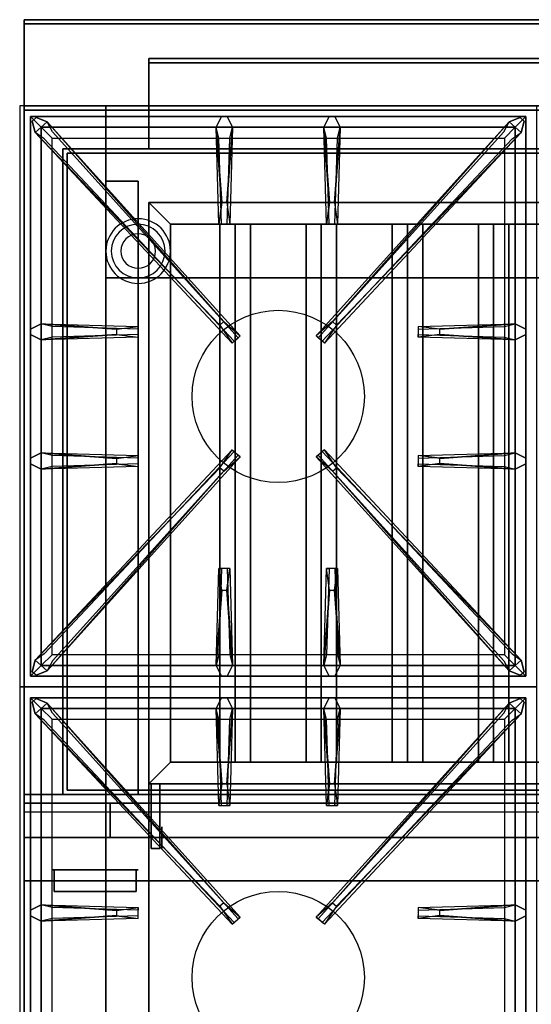
# Model space of a CAD drawing. Extents: x -104 to 104, y -19 to 19.
# Drawn here: x -104 to -92, y -4 to 18 of the extents above; entities that cross this region are included whole.
import ezdxf

# ---------------------------------------------------------------- set-up
doc = ezdxf.new("R2010")
doc.units = 0
for name, color, linetype in [('3D', 254, 'CONTINUOUS'), ('3D-BLACK', 250, 'CONTINUOUS'), ('3D-CASTIRON', 251, 'CONTINUOUS'), ('3D-FLAT', 7, 'CONTINUOUS'), ('3D-NON', 43, 'CONTINUOUS'), ('3D-RED', 1, 'CONTINUOUS')]:
    doc.layers.add(name, color=color, linetype=linetype)

msp = doc.modelspace()

# ---------------------------------------------------------------- linework, layer by layer
at = {"layer": '3D', "extrusion": (-1, 0, 0)}
msp.add_circle((0.553, 64.5, 100.753), 0.25, dxfattribs=at)
at = {"layer": '3D'}
for centre, radius, start, end in [((-101.303, 13.072, 1.5), 0.75, 360, 180), ((-101.303, 13.072, 1.25), 0.625, 360, 180), ((-101.303, 13.072), 0.4, 360, 180), ((-101.303, 13.072, 1.5), 0.75, 180, 360), ((-101.303, 13.072, 1.25), 0.625, 180, 360), ((-101.303, 13.072), 0.4, 180, 360)]:
    msp.add_arc(centre, radius, start, end, dxfattribs=at)
at = {"layer": '3D', "extrusion": (0, -1, 0)}
for centre, start, end in [((-101.053, 12, -12.447), 180, 270), ((-101.053, 24, -12.447), 90, 180)]:
    msp.add_arc(centre, 1, start, end, dxfattribs=at)
at = {"layer": '3D'}
for points in [[(-100.553, 13.697, 64), (-101.053, 14.197, 64), (-101.053, 14.197, 65), (-100.553, 13.697, 65)], [(-100.553, 13.697, 64), (-101.053, 14.197, 64), (-101.053, 14.197, 65), (-100.553, 13.697, 65)], [(-99.053, 13.697, 64.146), (-99.407, 13.697, 64.5), (-99.407, 1.197, 64.5), (-99.053, 1.197, 64.146)], [(-99.407, 13.697, 64.5), (-99.053, 13.697, 64.854), (-99.053, 1.197, 64.854), (-99.407, 1.197, 64.5)], [(-98.699, 13.697, 64.5), (-99.053, 13.697, 64.854), (-99.053, 1.197, 64.854), (-98.699, 1.197, 64.5)], [(-99.053, 13.697, 64.146), (-98.699, 13.697, 64.5), (-98.699, 1.197, 64.5), (-99.053, 1.197, 64.146)], [(-97.053, 13.697, 64.146), (-97.407, 13.697, 64.5), (-97.407, 1.197, 64.5), (-97.053, 1.197, 64.146)], [(-97.407, 13.697, 64.5), (-97.053, 13.697, 64.854), (-97.053, 1.197, 64.854), (-97.407, 1.197, 64.5)], [(-96.699, 13.697, 64.5), (-97.053, 13.697, 64.854), (-97.053, 1.197, 64.854), (-96.699, 1.197, 64.5)], [(-97.053, 13.697, 64.146), (-96.699, 13.697, 64.5), (-96.699, 1.197, 64.5), (-97.053, 1.197, 64.146)], [(-95.053, 13.697, 64.146), (-95.407, 13.697, 64.5), (-95.407, 1.197, 64.5), (-95.053, 1.197, 64.146)], [(-95.407, 13.697, 64.5), (-95.053, 13.697, 64.854), (-95.053, 1.197, 64.854), (-95.407, 1.197, 64.5)], [(-94.699, 13.697, 64.5), (-95.053, 13.697, 64.854), (-95.053, 1.197, 64.854), (-94.699, 1.197, 64.5)], [(-95.053, 13.697, 64.146), (-94.699, 13.697, 64.5), (-94.699, 1.197, 64.5), (-95.053, 1.197, 64.146)], [(-93.053, 13.697, 64.146), (-93.407, 13.697, 64.5), (-93.407, 1.197, 64.5), (-93.053, 1.197, 64.146)], [(-93.407, 13.697, 64.5), (-93.053, 13.697, 64.854), (-93.053, 1.197, 64.854), (-93.407, 1.197, 64.5)], [(-92.699, 13.697, 64.5), (-93.053, 13.697, 64.854), (-93.053, 1.197, 64.854), (-92.699, 1.197, 64.5)], [(-93.053, 13.697, 64.146), (-92.699, 13.697, 64.5), (-92.699, 1.197, 64.5), (-93.053, 1.197, 64.146)], [(-100.553, 1.197, 64), (-101.053, 0.697, 64), (-101.053, 0.697, 65), (-100.553, 1.197, 65)], [(-100.553, 1.197, 64), (-101.053, 0.697, 64), (-101.053, 0.697, 65), (-100.553, 1.197, 65)], [(-68.153, -0.553, 58), (-103.953, -0.553, 58), (-103.953, -1.553, 57), (-68.153, -1.553, 57)]]:
    msp.add_3dface(points, dxfattribs=at)
at = {"layer": '3D-BLACK', "invisible_edges": 14}
msp.add_3dface([(-103.953, 0.047, 70), (-68.153, 0.047, 70), (-68.153, 0.047, 76), (-103.953, 0.047, 76)], dxfattribs=at)
at = {"layer": '3D-CASTIRON'}
for centre in [(-98.053, 9.697, 35.2), (-98.053, -3.803, 35.2)]:
    msp.add_circle(centre, 2, dxfattribs=at)
for points in [[(-92.053, 16.447, 35), (-104.053, 16.447, 35), (-104.053, 2.947, 35), (-92.053, 2.947, 35)], [(-103.803, 16.197, 35.375), (-103.803, 3.197, 35.375), (-103.553, 3.447, 35.375), (-103.553, 15.947, 35.375)], [(-92.303, 16.197, 35.375), (-103.803, 16.197, 35.375), (-103.553, 15.947, 35.375), (-92.553, 15.947, 35.375)], [(-103.803, 16.197, 35), (-103.803, 3.197, 35), (-103.803, 3.197, 35.375), (-103.803, 16.197, 35.375)], [(-92.303, 16.197, 35), (-103.803, 16.197, 35), (-103.803, 16.197, 35.375), (-92.303, 16.197, 35.375)], [(-99.406, 11.354, 36), (-103.694, 15.823, 36), (-103.765, 16.093, 35.375), (-103.694, 15.823, 35.375)], [(-103.412, 16.071, 35.375), (-98.936, 11.101, 35.375), (-98.983, 11.06, 35.25), (-103.294, 15.842, 35)], [(-99.363, 14.197, 36), (-99.491, 15.947, 36), (-99.366, 16.197, 35.375), (-99.491, 15.947, 35.375)], [(-92.694, 16.071, 35.375), (-97.17, 11.101, 35.375), (-97.123, 11.06, 35.25), (-92.812, 15.842, 35)], [(-96.863, 14.197, 36), (-96.991, 15.947, 36), (-96.866, 16.197, 35.375), (-96.991, 15.947, 35.375)], [(-96.7, 11.354, 36), (-92.412, 15.823, 36), (-92.341, 16.093, 35.375), (-92.412, 15.823, 35.375)], [(-92.303, 3.197, 35.375), (-92.303, 16.197, 35.375), (-92.553, 15.947, 35.375), (-92.553, 3.447, 35.375)], [(-92.303, 3.197, 35), (-92.303, 16.197, 35), (-92.303, 16.197, 35.375), (-92.303, 3.197, 35.375)], [(-103.553, 15.947, 35.375), (-103.553, 3.447, 35.375), (-103.303, 3.697, 35), (-103.303, 15.697, 35)], [(-92.553, 15.947, 35.375), (-103.553, 15.947, 35.375), (-103.303, 15.697, 35), (-92.803, 15.697, 35)], [(-99.116, 15.947, 35.375), (-99.178, 13.697, 35.375), (-99.241, 13.697, 35.25), (-99.178, 15.697, 35)], [(-96.616, 15.947, 35.375), (-96.678, 13.697, 35.375), (-96.741, 13.697, 35.25), (-96.678, 15.697, 35)], [(-92.553, 3.447, 35.375), (-92.553, 15.947, 35.375), (-92.803, 15.697, 35), (-92.803, 3.697, 35)], [(-103.553, 11.384, 35.375), (-101.303, 11.322, 35.375), (-101.303, 11.259, 35.25), (-103.303, 11.322, 35)], [(-94.303, 11.257, 36), (-92.553, 11.384, 36), (-92.303, 11.259, 35.375), (-92.553, 11.384, 35.375)], [(-101.803, 11.137, 36), (-103.553, 11.009, 36), (-103.803, 11.134, 35.375), (-103.553, 11.009, 35.375)], [(-92.553, 11.009, 35.375), (-94.803, 11.072, 35.375), (-94.803, 11.134, 35.25), (-92.803, 11.072, 35)], [(-103.553, 8.384, 35.375), (-101.303, 8.322, 35.375), (-101.303, 8.259, 35.25), (-103.303, 8.322, 35)], [(-103.412, 3.323, 35.375), (-98.936, 8.293, 35.375), (-98.983, 8.334, 35.25), (-103.294, 3.552, 35)], [(-92.694, 3.323, 35.375), (-97.17, 8.293, 35.375), (-97.123, 8.334, 35.25), (-92.812, 3.552, 35)], [(-94.303, 8.257, 36), (-92.553, 8.384, 36), (-92.303, 8.259, 35.375), (-92.553, 8.384, 35.375)], [(-101.803, 8.137, 36), (-103.553, 8.009, 36), (-103.803, 8.134, 35.375), (-103.553, 8.009, 35.375)], [(-99.406, 8.039, 36), (-103.694, 3.571, 36), (-103.765, 3.301, 35.375), (-103.694, 3.571, 35.375)], [(-96.7, 8.039, 36), (-92.412, 3.571, 36), (-92.341, 3.301, 35.375), (-92.412, 3.571, 35.375)], [(-92.553, 8.009, 35.375), (-94.803, 8.072, 35.375), (-94.803, 8.134, 35.25), (-92.803, 8.072, 35)], [(-99.491, 3.447, 35.375), (-99.428, 5.697, 35.375), (-99.366, 5.697, 35.25), (-99.428, 3.697, 35)], [(-96.991, 3.447, 35.375), (-96.928, 5.697, 35.375), (-96.866, 5.697, 35.25), (-96.928, 3.697, 35)], [(-99.243, 5.197, 36), (-99.116, 3.447, 36), (-99.241, 3.197, 35.375), (-99.116, 3.447, 35.375)], [(-96.743, 5.197, 36), (-96.616, 3.447, 36), (-96.741, 3.197, 35.375), (-96.616, 3.447, 35.375)], [(-103.553, 3.447, 35.375), (-92.553, 3.447, 35.375), (-92.803, 3.697, 35), (-103.303, 3.697, 35)], [(-103.803, 3.197, 35.375), (-92.303, 3.197, 35.375), (-92.553, 3.447, 35.375), (-103.553, 3.447, 35.375)], [(-103.803, 3.197, 35), (-92.303, 3.197, 35), (-92.303, 3.197, 35.375), (-103.803, 3.197, 35.375)], [(-92.053, 2.947, 35), (-104.053, 2.947, 35), (-104.053, -10.553, 35), (-92.053, -10.553, 35)], [(-103.803, 2.697, 35.375), (-103.803, -10.303, 35.375), (-103.553, -10.053, 35.375), (-103.553, 2.447, 35.375)], [(-92.303, 2.697, 35.375), (-103.803, 2.697, 35.375), (-103.553, 2.447, 35.375), (-92.553, 2.447, 35.375)], [(-103.803, 2.697, 35), (-103.803, -10.303, 35), (-103.803, -10.303, 35.375), (-103.803, 2.697, 35.375)], [(-92.303, 2.697, 35), (-103.803, 2.697, 35), (-103.803, 2.697, 35.375), (-92.303, 2.697, 35.375)], [(-99.406, -2.146, 36), (-103.694, 2.323, 36), (-103.765, 2.593, 35.375), (-103.694, 2.323, 35.375)], [(-103.412, 2.571, 35.375), (-98.936, -2.399, 35.375), (-98.983, -2.44, 35.25), (-103.294, 2.342, 35)], [(-99.363, 0.697, 36), (-99.491, 2.447, 36), (-99.366, 2.697, 35.375), (-99.491, 2.447, 35.375)], [(-92.694, 2.571, 35.375), (-97.17, -2.399, 35.375), (-97.123, -2.44, 35.25), (-92.812, 2.342, 35)], [(-96.863, 0.697, 36), (-96.991, 2.447, 36), (-96.866, 2.697, 35.375), (-96.991, 2.447, 35.375)], [(-96.7, -2.146, 36), (-92.412, 2.323, 36), (-92.341, 2.593, 35.375), (-92.412, 2.323, 35.375)], [(-92.303, -10.303, 35.375), (-92.303, 2.697, 35.375), (-92.553, 2.447, 35.375), (-92.553, -10.053, 35.375)], [(-92.303, -10.303, 35), (-92.303, 2.697, 35), (-92.303, 2.697, 35.375), (-92.303, -10.303, 35.375)], [(-103.553, 2.447, 35.375), (-103.553, -10.053, 35.375), (-103.303, -9.803, 35), (-103.303, 2.197, 35)], [(-92.553, 2.447, 35.375), (-103.553, 2.447, 35.375), (-103.303, 2.197, 35), (-92.803, 2.197, 35)], [(-99.116, 2.447, 35.375), (-99.178, 0.197, 35.375), (-99.241, 0.197, 35.25), (-99.178, 2.197, 35)], [(-96.616, 2.447, 35.375), (-96.678, 0.197, 35.375), (-96.741, 0.197, 35.25), (-96.678, 2.197, 35)], [(-92.553, -10.053, 35.375), (-92.553, 2.447, 35.375), (-92.803, 2.197, 35), (-92.803, -9.803, 35)], [(-103.553, -2.116, 35.375), (-101.303, -2.178, 35.375), (-101.303, -2.241, 35.25), (-103.303, -2.178, 35)], [(-94.303, -2.243, 36), (-92.553, -2.116, 36), (-92.303, -2.241, 35.375), (-92.553, -2.116, 35.375)], [(-101.803, -2.363, 36), (-103.553, -2.491, 36), (-103.803, -2.366, 35.375), (-103.553, -2.491, 35.375)], [(-92.553, -2.491, 35.375), (-94.803, -2.428, 35.375), (-94.803, -2.366, 35.25), (-92.803, -2.428, 35)]]:
    msp.add_3dface(points, dxfattribs=at)
for points, invisible_edges in [([(-103.694, 15.823, 36), (-103.412, 16.071, 36), (-103.671, 16.176, 35.375), (-103.765, 16.093, 35.375)], 10), ([(-99.315, 11.434, 36), (-99.407, 11.353, 36), (-103.694, 15.823, 36), (-103.412, 16.071, 36)], 13), ([(-99.315, 11.434, 36), (-103.412, 16.071, 36), (-103.671, 16.176, 35.375), (-103.412, 16.071, 35.375)], 8), ([(-103.412, 16.071, 35.375), (-99.315, 11.434, 36), (-98.936, 11.101, 35.375), (-103.412, 16.071, 35.375)], 4), ([(-99.491, 15.947, 36), (-99.116, 15.947, 36), (-99.241, 16.197, 35.375), (-99.366, 16.197, 35.375)], 10), ([(-99.243, 14.197, 36), (-99.116, 15.947, 36), (-99.241, 16.197, 35.375), (-99.116, 15.947, 35.375)], 8), ([(-92.694, 16.071, 35.375), (-96.791, 11.434, 36), (-97.17, 11.101, 35.375), (-92.694, 16.071, 35.375)], 4), ([(-96.991, 15.947, 36), (-96.616, 15.947, 36), (-96.741, 16.197, 35.375), (-96.866, 16.197, 35.375)], 10), ([(-96.791, 11.434, 36), (-92.694, 16.071, 36), (-92.435, 16.176, 35.375), (-92.694, 16.071, 35.375)], 8), ([(-96.791, 11.434, 36), (-96.699, 11.353, 36), (-92.412, 15.823, 36), (-92.694, 16.071, 36)], 13), ([(-96.743, 14.197, 36), (-96.616, 15.947, 36), (-96.741, 16.197, 35.375), (-96.616, 15.947, 35.375)], 8), ([(-92.412, 15.823, 36), (-92.694, 16.071, 36), (-92.435, 16.176, 35.375), (-92.341, 16.093, 35.375)], 10), ([(-103.694, 15.823, 35.375), (-99.406, 11.354, 36), (-99.124, 10.936, 35.375), (-103.694, 15.823, 35.375)], 1), ([(-103.694, 15.823, 35.375), (-99.124, 10.936, 35.375), (-99.077, 10.977, 35.25), (-103.482, 15.677, 35)], 1), ([(-99.491, 15.947, 35.375), (-99.363, 14.197, 36), (-99.428, 13.697, 35.375), (-99.491, 15.947, 35.375)], 1), ([(-99.491, 15.947, 35.375), (-99.428, 13.697, 35.375), (-99.366, 13.697, 35.25), (-99.428, 15.697, 35)], 1), ([(-99.243, 14.197, 36), (-99.366, 14.197, 36), (-99.491, 15.947, 36), (-99.116, 15.947, 36)], 13), ([(-99.116, 15.947, 35.375), (-99.243, 14.197, 36), (-99.178, 13.697, 35.375), (-99.116, 15.947, 35.375)], 4), ([(-92.412, 15.823, 35.375), (-96.982, 10.936, 35.375), (-97.029, 10.977, 35.25), (-92.624, 15.677, 35)], 1), ([(-96.991, 15.947, 35.375), (-96.863, 14.197, 36), (-96.928, 13.697, 35.375), (-96.991, 15.947, 35.375)], 1), ([(-96.991, 15.947, 35.375), (-96.928, 13.697, 35.375), (-96.866, 13.697, 35.25), (-96.928, 15.697, 35)], 1), ([(-96.743, 14.197, 36), (-96.866, 14.197, 36), (-96.991, 15.947, 36), (-96.616, 15.947, 36)], 13), ([(-92.412, 15.823, 35.375), (-96.7, 11.354, 36), (-96.982, 10.936, 35.375), (-92.412, 15.823, 35.375)], 1), ([(-96.616, 15.947, 35.375), (-96.743, 14.197, 36), (-96.678, 13.697, 35.375), (-96.616, 15.947, 35.375)], 4), ([(-99.428, 13.697, 35.375), (-99.178, 13.697, 35.375), (-99.243, 14.197, 36), (-99.366, 14.197, 36)], 2), ([(-96.928, 13.697, 35.375), (-96.678, 13.697, 35.375), (-96.743, 14.197, 36), (-96.866, 14.197, 36)], 2), ([(-99.366, 13.697, 35.25), (-99.241, 13.697, 35.25), (-99.178, 13.697, 35.375), (-99.428, 13.697, 35.375)], 14), ([(-96.866, 13.697, 35.25), (-96.741, 13.697, 35.25), (-96.678, 13.697, 35.375), (-96.928, 13.697, 35.375)], 14), ([(-101.803, 11.257, 36), (-103.553, 11.384, 36), (-103.803, 11.259, 35.375), (-103.553, 11.384, 35.375)], 8), ([(-103.553, 11.009, 36), (-103.553, 11.384, 36), (-103.803, 11.259, 35.375), (-103.803, 11.134, 35.375)], 10), ([(-103.553, 11.384, 35.375), (-101.803, 11.257, 36), (-101.303, 11.322, 35.375), (-103.553, 11.384, 35.375)], 4), ([(-101.803, 11.257, 36), (-101.803, 11.134, 36), (-103.553, 11.009, 36), (-103.553, 11.384, 36)], 13), ([(-101.303, 11.072, 35.375), (-101.303, 11.322, 35.375), (-101.803, 11.257, 36), (-101.803, 11.134, 36)], 2), ([(-101.303, 11.134, 35.25), (-101.303, 11.259, 35.25), (-101.303, 11.322, 35.375), (-101.303, 11.072, 35.375)], 14), ([(-99.124, 10.936, 35.375), (-98.936, 11.101, 35.375), (-99.315, 11.434, 36), (-99.407, 11.353, 36)], 2), ([(-96.982, 10.936, 35.375), (-97.17, 11.101, 35.375), (-96.791, 11.434, 36), (-96.699, 11.353, 36)], 2), ([(-92.553, 11.384, 35.375), (-94.303, 11.257, 36), (-94.803, 11.322, 35.375), (-92.553, 11.384, 35.375)], 1), ([(-92.553, 11.384, 35.375), (-94.803, 11.322, 35.375), (-94.803, 11.259, 35.25), (-92.803, 11.322, 35)], 1), ([(-94.803, 11.322, 35.375), (-94.803, 11.072, 35.375), (-94.303, 11.137, 36), (-94.303, 11.259, 36)], 2), ([(-94.803, 11.259, 35.25), (-94.803, 11.134, 35.25), (-94.803, 11.072, 35.375), (-94.803, 11.322, 35.375)], 14), ([(-94.303, 11.137, 36), (-94.303, 11.259, 36), (-92.553, 11.384, 36), (-92.553, 11.009, 36)], 13), ([(-92.553, 11.384, 36), (-92.553, 11.009, 36), (-92.303, 11.134, 35.375), (-92.303, 11.259, 35.375)], 10), ([(-103.553, 11.009, 35.375), (-101.803, 11.137, 36), (-101.303, 11.072, 35.375), (-103.553, 11.009, 35.375)], 1), ([(-103.553, 11.009, 35.375), (-101.303, 11.072, 35.375), (-101.303, 11.134, 35.25), (-103.303, 11.072, 35)], 1), ([(-99.077, 10.977, 35.25), (-98.983, 11.06, 35.25), (-98.936, 11.101, 35.375), (-99.124, 10.936, 35.375)], 14), ([(-97.029, 10.977, 35.25), (-97.123, 11.06, 35.25), (-97.17, 11.101, 35.375), (-96.982, 10.936, 35.375)], 14), ([(-92.553, 11.009, 35.375), (-94.303, 11.137, 36), (-94.803, 11.072, 35.375), (-92.553, 11.009, 35.375)], 4), ([(-94.303, 11.137, 36), (-92.553, 11.009, 36), (-92.303, 11.134, 35.375), (-92.553, 11.009, 35.375)], 8), ([(-101.803, 8.257, 36), (-103.553, 8.384, 36), (-103.803, 8.259, 35.375), (-103.553, 8.384, 35.375)], 8), ([(-103.553, 8.009, 36), (-103.553, 8.384, 36), (-103.803, 8.259, 35.375), (-103.803, 8.134, 35.375)], 10), ([(-103.694, 3.571, 35.375), (-99.406, 8.039, 36), (-99.124, 8.458, 35.375), (-103.694, 3.571, 35.375)], 1), ([(-103.694, 3.571, 35.375), (-99.124, 8.458, 35.375), (-99.077, 8.416, 35.25), (-103.482, 3.717, 35)], 1), ([(-103.553, 8.384, 35.375), (-101.803, 8.257, 36), (-101.303, 8.322, 35.375), (-103.553, 8.384, 35.375)], 4), ([(-101.803, 8.257, 36), (-101.803, 8.134, 36), (-103.553, 8.009, 36), (-103.553, 8.384, 36)], 13), ([(-103.412, 3.323, 35.375), (-99.315, 7.96, 36), (-98.936, 8.293, 35.375), (-103.412, 3.323, 35.375)], 4), ([(-101.303, 8.072, 35.375), (-101.303, 8.322, 35.375), (-101.803, 8.257, 36), (-101.803, 8.134, 36)], 2), ([(-101.303, 8.134, 35.25), (-101.303, 8.259, 35.25), (-101.303, 8.322, 35.375), (-101.303, 8.072, 35.375)], 14), ([(-99.124, 8.458, 35.375), (-98.936, 8.293, 35.375), (-99.315, 7.96, 36), (-99.407, 8.041, 36)], 2), ([(-99.077, 8.416, 35.25), (-98.983, 8.334, 35.25), (-98.936, 8.293, 35.375), (-99.124, 8.458, 35.375)], 14), ([(-96.982, 8.458, 35.375), (-97.17, 8.293, 35.375), (-96.791, 7.96, 36), (-96.699, 8.041, 36)], 2), ([(-97.029, 8.416, 35.25), (-97.123, 8.334, 35.25), (-97.17, 8.293, 35.375), (-96.982, 8.458, 35.375)], 14), ([(-92.694, 3.323, 35.375), (-96.791, 7.96, 36), (-97.17, 8.293, 35.375), (-92.694, 3.323, 35.375)], 4), ([(-92.412, 3.571, 35.375), (-96.982, 8.458, 35.375), (-97.029, 8.416, 35.25), (-92.624, 3.717, 35)], 1), ([(-92.412, 3.571, 35.375), (-96.7, 8.039, 36), (-96.982, 8.458, 35.375), (-92.412, 3.571, 35.375)], 1), ([(-92.553, 8.384, 35.375), (-94.303, 8.257, 36), (-94.803, 8.322, 35.375), (-92.553, 8.384, 35.375)], 1), ([(-92.553, 8.384, 35.375), (-94.803, 8.322, 35.375), (-94.803, 8.259, 35.25), (-92.803, 8.322, 35)], 1), ([(-94.803, 8.322, 35.375), (-94.803, 8.072, 35.375), (-94.303, 8.137, 36), (-94.303, 8.259, 36)], 2), ([(-94.803, 8.259, 35.25), (-94.803, 8.134, 35.25), (-94.803, 8.072, 35.375), (-94.803, 8.322, 35.375)], 14), ([(-94.303, 8.137, 36), (-94.303, 8.259, 36), (-92.553, 8.384, 36), (-92.553, 8.009, 36)], 13), ([(-92.553, 8.384, 36), (-92.553, 8.009, 36), (-92.303, 8.134, 35.375), (-92.303, 8.259, 35.375)], 10), ([(-99.315, 7.96, 36), (-99.407, 8.041, 36), (-103.694, 3.571, 36), (-103.412, 3.323, 36)], 13), ([(-103.553, 8.009, 35.375), (-101.803, 8.137, 36), (-101.303, 8.072, 35.375), (-103.553, 8.009, 35.375)], 1), ([(-103.553, 8.009, 35.375), (-101.303, 8.072, 35.375), (-101.303, 8.134, 35.25), (-103.303, 8.072, 35)], 1), ([(-96.791, 7.96, 36), (-96.699, 8.041, 36), (-92.412, 3.571, 36), (-92.694, 3.323, 36)], 13), ([(-92.553, 8.009, 35.375), (-94.303, 8.137, 36), (-94.803, 8.072, 35.375), (-92.553, 8.009, 35.375)], 4), ([(-94.303, 8.137, 36), (-92.553, 8.009, 36), (-92.303, 8.134, 35.375), (-92.553, 8.009, 35.375)], 8), ([(-99.315, 7.96, 36), (-103.412, 3.323, 36), (-103.671, 3.218, 35.375), (-103.412, 3.323, 35.375)], 8), ([(-96.791, 7.96, 36), (-92.694, 3.323, 36), (-92.435, 3.218, 35.375), (-92.694, 3.323, 35.375)], 8), ([(-99.491, 3.447, 35.375), (-99.363, 5.197, 36), (-99.428, 5.697, 35.375), (-99.491, 3.447, 35.375)], 4), ([(-99.178, 5.697, 35.375), (-99.428, 5.697, 35.375), (-99.363, 5.197, 36), (-99.241, 5.197, 36)], 2), ([(-99.241, 5.697, 35.25), (-99.366, 5.697, 35.25), (-99.428, 5.697, 35.375), (-99.178, 5.697, 35.375)], 14), ([(-99.116, 3.447, 35.375), (-99.243, 5.197, 36), (-99.178, 5.697, 35.375), (-99.116, 3.447, 35.375)], 1), ([(-99.116, 3.447, 35.375), (-99.178, 5.697, 35.375), (-99.241, 5.697, 35.25), (-99.178, 3.697, 35)], 1), ([(-96.991, 3.447, 35.375), (-96.863, 5.197, 36), (-96.928, 5.697, 35.375), (-96.991, 3.447, 35.375)], 4), ([(-96.678, 5.697, 35.375), (-96.928, 5.697, 35.375), (-96.863, 5.197, 36), (-96.741, 5.197, 36)], 2), ([(-96.741, 5.697, 35.25), (-96.866, 5.697, 35.25), (-96.928, 5.697, 35.375), (-96.678, 5.697, 35.375)], 14), ([(-96.616, 3.447, 35.375), (-96.743, 5.197, 36), (-96.678, 5.697, 35.375), (-96.616, 3.447, 35.375)], 1), ([(-96.616, 3.447, 35.375), (-96.678, 5.697, 35.375), (-96.741, 5.697, 35.25), (-96.678, 3.697, 35)], 1), ([(-99.363, 5.197, 36), (-99.491, 3.447, 36), (-99.366, 3.197, 35.375), (-99.491, 3.447, 35.375)], 8), ([(-99.363, 5.197, 36), (-99.241, 5.197, 36), (-99.116, 3.447, 36), (-99.491, 3.447, 36)], 13), ([(-96.863, 5.197, 36), (-96.991, 3.447, 36), (-96.866, 3.197, 35.375), (-96.991, 3.447, 35.375)], 8), ([(-96.863, 5.197, 36), (-96.741, 5.197, 36), (-96.616, 3.447, 36), (-96.991, 3.447, 36)], 13), ([(-103.694, 3.571, 36), (-103.412, 3.323, 36), (-103.671, 3.218, 35.375), (-103.765, 3.301, 35.375)], 10), ([(-99.116, 3.447, 36), (-99.491, 3.447, 36), (-99.366, 3.197, 35.375), (-99.241, 3.197, 35.375)], 10), ([(-96.616, 3.447, 36), (-96.991, 3.447, 36), (-96.866, 3.197, 35.375), (-96.741, 3.197, 35.375)], 10), ([(-92.412, 3.571, 36), (-92.694, 3.323, 36), (-92.435, 3.218, 35.375), (-92.341, 3.301, 35.375)], 10), ([(-103.694, 2.323, 36), (-103.412, 2.571, 36), (-103.671, 2.676, 35.375), (-103.765, 2.593, 35.375)], 10), ([(-99.315, -2.066, 36), (-99.407, -2.147, 36), (-103.694, 2.323, 36), (-103.412, 2.571, 36)], 13), ([(-99.315, -2.066, 36), (-103.412, 2.571, 36), (-103.671, 2.676, 35.375), (-103.412, 2.571, 35.375)], 8), ([(-103.412, 2.571, 35.375), (-99.315, -2.066, 36), (-98.936, -2.399, 35.375), (-103.412, 2.571, 35.375)], 4), ([(-99.491, 2.447, 36), (-99.116, 2.447, 36), (-99.241, 2.697, 35.375), (-99.366, 2.697, 35.375)], 10), ([(-99.243, 0.697, 36), (-99.116, 2.447, 36), (-99.241, 2.697, 35.375), (-99.116, 2.447, 35.375)], 8), ([(-92.694, 2.571, 35.375), (-96.791, -2.066, 36), (-97.17, -2.399, 35.375), (-92.694, 2.571, 35.375)], 4), ([(-96.991, 2.447, 36), (-96.616, 2.447, 36), (-96.741, 2.697, 35.375), (-96.866, 2.697, 35.375)], 10), ([(-96.791, -2.066, 36), (-92.694, 2.571, 36), (-92.435, 2.676, 35.375), (-92.694, 2.571, 35.375)], 8), ([(-96.791, -2.066, 36), (-96.699, -2.147, 36), (-92.412, 2.323, 36), (-92.694, 2.571, 36)], 13), ([(-96.743, 0.697, 36), (-96.616, 2.447, 36), (-96.741, 2.697, 35.375), (-96.616, 2.447, 35.375)], 8), ([(-92.412, 2.323, 36), (-92.694, 2.571, 36), (-92.435, 2.676, 35.375), (-92.341, 2.593, 35.375)], 10), ([(-103.694, 2.323, 35.375), (-99.406, -2.146, 36), (-99.124, -2.564, 35.375), (-103.694, 2.323, 35.375)], 1), ([(-103.694, 2.323, 35.375), (-99.124, -2.564, 35.375), (-99.077, -2.523, 35.25), (-103.482, 2.177, 35)], 1), ([(-99.491, 2.447, 35.375), (-99.363, 0.697, 36), (-99.428, 0.197, 35.375), (-99.491, 2.447, 35.375)], 1), ([(-99.491, 2.447, 35.375), (-99.428, 0.197, 35.375), (-99.366, 0.197, 35.25), (-99.428, 2.197, 35)], 1), ([(-99.243, 0.697, 36), (-99.366, 0.697, 36), (-99.491, 2.447, 36), (-99.116, 2.447, 36)], 13), ([(-99.116, 2.447, 35.375), (-99.243, 0.697, 36), (-99.178, 0.197, 35.375), (-99.116, 2.447, 35.375)], 4), ([(-92.412, 2.323, 35.375), (-96.982, -2.564, 35.375), (-97.029, -2.523, 35.25), (-92.624, 2.177, 35)], 1), ([(-96.991, 2.447, 35.375), (-96.863, 0.697, 36), (-96.928, 0.197, 35.375), (-96.991, 2.447, 35.375)], 1), ([(-96.991, 2.447, 35.375), (-96.928, 0.197, 35.375), (-96.866, 0.197, 35.25), (-96.928, 2.197, 35)], 1), ([(-96.743, 0.697, 36), (-96.866, 0.697, 36), (-96.991, 2.447, 36), (-96.616, 2.447, 36)], 13), ([(-92.412, 2.323, 35.375), (-96.7, -2.146, 36), (-96.982, -2.564, 35.375), (-92.412, 2.323, 35.375)], 1), ([(-96.616, 2.447, 35.375), (-96.743, 0.697, 36), (-96.678, 0.197, 35.375), (-96.616, 2.447, 35.375)], 4), ([(-99.428, 0.197, 35.375), (-99.178, 0.197, 35.375), (-99.243, 0.697, 36), (-99.366, 0.697, 36)], 2), ([(-96.928, 0.197, 35.375), (-96.678, 0.197, 35.375), (-96.743, 0.697, 36), (-96.866, 0.697, 36)], 2), ([(-99.366, 0.197, 35.25), (-99.241, 0.197, 35.25), (-99.178, 0.197, 35.375), (-99.428, 0.197, 35.375)], 14), ([(-96.866, 0.197, 35.25), (-96.741, 0.197, 35.25), (-96.678, 0.197, 35.375), (-96.928, 0.197, 35.375)], 14), ([(-101.803, -2.243, 36), (-103.553, -2.116, 36), (-103.803, -2.241, 35.375), (-103.553, -2.116, 35.375)], 8), ([(-103.553, -2.491, 36), (-103.553, -2.116, 36), (-103.803, -2.241, 35.375), (-103.803, -2.366, 35.375)], 10), ([(-103.553, -2.116, 35.375), (-101.803, -2.243, 36), (-101.303, -2.178, 35.375), (-103.553, -2.116, 35.375)], 4), ([(-101.803, -2.243, 36), (-101.803, -2.366, 36), (-103.553, -2.491, 36), (-103.553, -2.116, 36)], 13), ([(-101.303, -2.428, 35.375), (-101.303, -2.178, 35.375), (-101.803, -2.243, 36), (-101.803, -2.366, 36)], 2), ([(-101.303, -2.366, 35.25), (-101.303, -2.241, 35.25), (-101.303, -2.178, 35.375), (-101.303, -2.428, 35.375)], 14), ([(-99.124, -2.564, 35.375), (-98.936, -2.399, 35.375), (-99.315, -2.066, 36), (-99.407, -2.147, 36)], 2), ([(-96.982, -2.564, 35.375), (-97.17, -2.399, 35.375), (-96.791, -2.066, 36), (-96.699, -2.147, 36)], 2), ([(-92.553, -2.116, 35.375), (-94.303, -2.243, 36), (-94.803, -2.178, 35.375), (-92.553, -2.116, 35.375)], 1), ([(-92.553, -2.116, 35.375), (-94.803, -2.178, 35.375), (-94.803, -2.241, 35.25), (-92.803, -2.178, 35)], 1), ([(-94.803, -2.178, 35.375), (-94.803, -2.428, 35.375), (-94.303, -2.363, 36), (-94.303, -2.241, 36)], 2), ([(-94.803, -2.241, 35.25), (-94.803, -2.366, 35.25), (-94.803, -2.428, 35.375), (-94.803, -2.178, 35.375)], 14), ([(-94.303, -2.363, 36), (-94.303, -2.241, 36), (-92.553, -2.116, 36), (-92.553, -2.491, 36)], 13), ([(-92.553, -2.116, 36), (-92.553, -2.491, 36), (-92.303, -2.366, 35.375), (-92.303, -2.241, 35.375)], 10), ([(-103.553, -2.491, 35.375), (-101.803, -2.363, 36), (-101.303, -2.428, 35.375), (-103.553, -2.491, 35.375)], 1), ([(-103.553, -2.491, 35.375), (-101.303, -2.428, 35.375), (-101.303, -2.366, 35.25), (-103.303, -2.428, 35)], 1), ([(-99.077, -2.523, 35.25), (-98.983, -2.44, 35.25), (-98.936, -2.399, 35.375), (-99.124, -2.564, 35.375)], 14), ([(-97.029, -2.523, 35.25), (-97.123, -2.44, 35.25), (-97.17, -2.399, 35.375), (-96.982, -2.564, 35.375)], 14), ([(-92.553, -2.491, 35.375), (-94.303, -2.363, 36), (-94.803, -2.428, 35.375), (-92.553, -2.491, 35.375)], 4), ([(-94.303, -2.363, 36), (-92.553, -2.491, 36), (-92.303, -2.366, 35.375), (-92.553, -2.491, 35.375)], 8)]:
    msp.add_3dface(points, dxfattribs=dict(at, invisible_edges=invisible_edges))
at = {"layer": '3D-FLAT'}
for points in [[(-68.153, 18.447, 36), (-103.953, 18.447, 36), (-103.953, 16.447, 36), (-68.153, 16.447, 36)], [(-68.153, 18.447, 35), (-103.953, 18.447, 35), (-103.953, 16.447, 35), (-68.153, 16.447, 35)], [(-68.153, 18.347, 76), (-68.153, 0.447, 76), (-103.953, 0.447, 76), (-103.953, 18.347, 76)], [(-103.953, 18.347, 58.1), (-103.953, 0.447, 58.1), (-68.153, 0.447, 58.1), (-68.153, 18.347, 58.1)], [(-103.953, -12.803, 26.8), (-68.153, -12.803, 26.8), (-68.153, 16.347, 26.8), (-103.953, 16.347, 26.8)], [(-103.953, -12.803, 6), (-68.153, -12.803, 6), (-68.153, 16.347, 6), (-103.953, 16.347, 6)], [(-72.053, 16.447, 70), (-72.053, 0.447, 70), (-102.053, 0.447, 70), (-102.053, 16.447, 70)], [(-102.053, 16.447, 60), (-102.053, 0.447, 60), (-72.053, 0.447, 60), (-72.053, 16.447, 60)], [(-69.153, 15.347, 57), (-69.153, 0.547, 57), (-102.953, 0.547, 57), (-102.953, 15.347, 57)], [(-69.153, 15.347, 58), (-69.153, 0.547, 58), (-102.953, 0.547, 58), (-102.953, 15.347, 58)], [(-101.303, 14.697, 66), (-102.053, 14.697, 66), (-102.053, 0.447, 66), (-101.303, 0.447, 66)], [(-101.303, 14.697, 62), (-102.053, 14.697, 62), (-102.053, 0.447, 62), (-101.303, 0.447, 62)], [(-100.553, 13.697, 65), (-101.053, 14.197, 65), (-101.053, 0.697, 65), (-100.553, 1.197, 65)], [(-100.553, 13.697, 64), (-101.053, 14.197, 64), (-101.053, 0.697, 64), (-100.553, 1.197, 64)], [(-73.553, 13.697, 65), (-73.053, 14.197, 65), (-101.053, 14.197, 65), (-100.553, 13.697, 65)], [(-73.553, 13.697, 64), (-73.053, 14.197, 64), (-101.053, 14.197, 64), (-100.553, 13.697, 64)], [(-74.053, 12.447, 25), (-74.053, -12.553, 25), (-101.053, -12.553, 25), (-101.053, 12.447, 25)], [(-101.053, 12.447, 11), (-101.053, -12.553, 11), (-74.053, -12.553, 11), (-74.053, 12.447, 11)], [(-100.553, 1.197, 65), (-101.053, 0.697, 65), (-73.053, 0.697, 65), (-73.553, 1.197, 65)], [(-100.553, 1.197, 64), (-101.053, 0.697, 64), (-73.053, 0.697, 64), (-73.553, 1.197, 64)], [(-100.803, 0.697, 64.75), (-101.003, 0.697, 64.75), (-101.003, -0.803, 64.75), (-100.803, -0.803, 64.75)], [(-100.803, 0.697, 64.25), (-101.003, 0.697, 64.25), (-101.003, -0.803, 64.25), (-100.803, -0.803, 64.25)], [(-102.053, 0.247, 70), (-102.053, -0.553, 70), (-103.953, -0.553, 70), (-103.953, 0.247, 70)], [(-102.053, 0.247, 58), (-102.053, -0.553, 58), (-103.953, -0.553, 58), (-103.953, 0.247, 58)], [(-68.153, 0.247, 76), (-68.153, -0.553, 76), (-103.953, -0.553, 76), (-103.953, 0.247, 76)], [(-103.953, 0.247, 70), (-103.953, -0.553, 70), (-68.153, -0.553, 70), (-68.153, 0.247, 70)], [(-72.153, 0.247, 60), (-101.953, 0.247, 60), (-101.953, -0.553, 60), (-72.153, -0.553, 60)], [(-72.153, 0.247, 58), (-101.953, 0.247, 58), (-101.953, -0.553, 58), (-72.153, -0.553, 58)]]:
    msp.add_3dface(points, dxfattribs=at)
at = {"layer": '3D-FLAT', "invisible_edges": 5}
for points in [[(-68.153, 16.447, 58), (-69.053, 15.447, 58), (-103.053, 15.447, 58), (-103.953, 16.447, 58)], [(-103.953, 16.447, 58), (-103.053, 15.447, 58), (-103.053, 0.447, 58), (-103.953, -0.553, 58)], [(-103.953, -0.553, 58), (-103.053, 0.447, 58), (-69.053, 0.447, 58), (-68.153, -0.553, 58)]]:
    msp.add_3dface(points, dxfattribs=at)
at = {"layer": '3D-NON'}
for points in [[(-103.953, 18.447, 36), (-103.953, 18.447, 58), (-103.953, 16.447, 58), (-103.953, 16.447, 36)], [(-68.153, 18.447, 36), (-68.153, 18.447, 58), (-103.953, 18.447, 58), (-103.953, 18.447, 36)], [(-103.953, 18.447, 35), (-103.953, 16.447, 35), (-103.953, 16.447, 36), (-103.953, 18.447, 36)], [(-68.153, 18.447, 35), (-103.953, 18.447, 35), (-103.953, 18.447, 36), (-68.153, 18.447, 36)], [(-103.953, 18.347, 27), (-103.953, 18.347, 35), (-103.953, -10.553, 35), (-103.953, -10.553, 27)], [(-68.153, 18.347, 27), (-68.153, 18.347, 35), (-103.953, 18.347, 35), (-103.953, 18.347, 27)], [(-103.953, 18.347, 76), (-103.953, 0.447, 76), (-103.953, 0.447, 58.1), (-103.953, 18.347, 58.1)], [(-103.953, 18.347, 58.1), (-68.153, 18.347, 58.1), (-68.153, 18.347, 76), (-103.953, 18.347, 76)], [(-101.053, 17.547, 76), (-101.053, 17.547, 77.5), (-71.053, 17.547, 77.5), (-71.053, 17.547, 76)], [(-101.053, 17.447, 76), (-101.053, 17.447, 77.5), (-101.053, 17.547, 77.5), (-101.053, 17.547, 76)], [(-101.053, 17.447, 76), (-101.053, 17.447, 77), (-101.053, 15.447, 77), (-101.053, 15.447, 76)], [(-71.053, 17.447, 76), (-71.053, 17.447, 77), (-101.053, 17.447, 77), (-101.053, 17.447, 76)], [(-71.053, 17.447, 76), (-71.053, 17.447, 77.5), (-101.053, 17.447, 77.5), (-101.053, 17.447, 76)], [(-68.153, 16.447, 36), (-68.153, 16.447, 58), (-103.953, 16.447, 58), (-103.953, 16.447, 36)], [(-68.153, 16.447, 35), (-103.953, 16.447, 35), (-103.953, 16.447, 36), (-68.153, 16.447, 36)], [(-103.953, -12.803, 6), (-103.953, 16.347, 6), (-103.953, 16.347, 26.8), (-103.953, -12.803, 26.8)], [(-103.953, 16.347, 6), (-68.153, 16.347, 6), (-68.153, 16.347, 26.8), (-103.953, 16.347, 26.8)], [(-103.053, 16.447, 58), (-102.053, 16.447, 59), (-70.053, 16.447, 59), (-69.053, 16.447, 58)], [(-102.053, 16.447, 70), (-102.053, 0.447, 70), (-102.053, 0.447, 60), (-102.053, 16.447, 60)], [(-102.053, 16.447, 60), (-72.053, 16.447, 60), (-72.053, 16.447, 70), (-102.053, 16.447, 70)], [(-69.053, 15.447, 57), (-69.053, 15.447, 58), (-103.053, 15.447, 58), (-103.053, 15.447, 57)], [(-103.053, 15.447, 57), (-103.053, 15.447, 58), (-103.053, 0.447, 58), (-103.053, 0.447, 57)], [(-69.153, 15.347, 58), (-102.953, 15.347, 58), (-102.953, 15.347, 57), (-69.153, 15.347, 57)], [(-102.953, 15.347, 58), (-102.953, 0.547, 58), (-102.953, 0.547, 57), (-102.953, 15.347, 57)], [(-101.053, 15.447, 76), (-101.053, 15.447, 77), (-71.053, 15.447, 77), (-71.053, 15.447, 76)], [(-102.053, 14.697, 62), (-102.053, 0.447, 62), (-102.053, 0.447, 66), (-102.053, 14.697, 66)], [(-101.303, 14.697, 62), (-102.053, 14.697, 62), (-102.053, 14.697, 66), (-101.303, 14.697, 66)], [(-101.303, 14.697, 62), (-101.303, 0.447, 62), (-101.303, 0.447, 66), (-101.303, 14.697, 66)], [(-101.053, 14.197, 64), (-101.053, 0.697, 64), (-101.053, 0.697, 65), (-101.053, 14.197, 65)], [(-73.053, 14.197, 64), (-101.053, 14.197, 64), (-101.053, 14.197, 65), (-73.053, 14.197, 65)], [(-100.553, 13.697, 64), (-100.553, 1.197, 64), (-100.553, 1.197, 65), (-100.553, 13.697, 65)], [(-73.553, 13.697, 64), (-100.553, 13.697, 64), (-100.553, 13.697, 65), (-73.553, 13.697, 65)], [(-99.053, 13.697, 64.146), (-98.699, 13.697, 64.5), (-99.053, 13.697, 64.854), (-99.407, 13.697, 64.5)], [(-97.053, 13.697, 64.146), (-96.699, 13.697, 64.5), (-97.053, 13.697, 64.854), (-97.407, 13.697, 64.5)], [(-95.053, 13.697, 64.146), (-94.699, 13.697, 64.5), (-95.053, 13.697, 64.854), (-95.407, 13.697, 64.5)], [(-93.053, 13.697, 64.146), (-92.699, 13.697, 64.5), (-93.053, 13.697, 64.854), (-93.407, 13.697, 64.5)], [(-102.053, 12.447, 24), (-102.053, -12.553, 24), (-102.053, -12.553, 12), (-102.053, 12.447, 12)], [(-100.553, 1.197, 64), (-73.553, 1.197, 64), (-73.553, 1.197, 65), (-100.553, 1.197, 65)], [(-99.053, 1.197, 64.146), (-98.699, 1.197, 64.5), (-99.053, 1.197, 64.854), (-99.407, 1.197, 64.5)], [(-97.053, 1.197, 64.146), (-96.699, 1.197, 64.5), (-97.053, 1.197, 64.854), (-97.407, 1.197, 64.5)], [(-95.053, 1.197, 64.146), (-94.699, 1.197, 64.5), (-95.053, 1.197, 64.854), (-95.407, 1.197, 64.5)], [(-93.053, 1.197, 64.146), (-92.699, 1.197, 64.5), (-93.053, 1.197, 64.854), (-93.407, 1.197, 64.5)], [(-101.053, 0.697, 64), (-73.053, 0.697, 64), (-73.053, 0.697, 65), (-101.053, 0.697, 65)], [(-101.003, 0.697, 64.25), (-101.003, -0.803, 64.25), (-101.003, -0.803, 64.75), (-101.003, 0.697, 64.75)], [(-100.803, 0.697, 64.25), (-101.003, 0.697, 64.25), (-101.003, 0.697, 64.75), (-100.803, 0.697, 64.75)], [(-100.803, 0.697, 64.25), (-100.803, -0.803, 64.25), (-100.803, -0.803, 64.75), (-100.803, 0.697, 64.75)], [(-69.153, 0.547, 58), (-102.953, 0.547, 58), (-102.953, 0.547, 57), (-69.153, 0.547, 57)], [(-102.053, 0.247, 58), (-103.953, 0.247, 58), (-103.953, 0.247, 70), (-102.053, 0.247, 70)], [(-103.953, 0.247, 58), (-103.953, -0.553, 58), (-103.953, -0.553, 70), (-103.953, 0.247, 70)], [(-103.953, 0.247, 76), (-103.953, -0.553, 76), (-103.953, -0.553, 70), (-103.953, 0.247, 70)], [(-103.053, 0.447, 57), (-103.053, 0.447, 58), (-69.053, 0.447, 58), (-69.053, 0.447, 57)], [(-101.303, 0.447, 62), (-102.053, 0.447, 62), (-102.053, 0.447, 66), (-101.303, 0.447, 66)], [(-102.053, 0.247, 58), (-102.053, -0.553, 58), (-102.053, -0.553, 70), (-102.053, 0.247, 70)], [(-101.953, 0.247, 58), (-101.953, -0.553, 58), (-101.953, -0.553, 60), (-101.953, 0.247, 60)], [(-72.153, 0.247, 58), (-101.953, 0.247, 58), (-101.953, 0.247, 60), (-72.153, 0.247, 60)], [(-102.053, -0.553, 58), (-103.953, -0.553, 58), (-103.953, -0.553, 70), (-102.053, -0.553, 70)], [(-72.153, -0.553, 58), (-101.953, -0.553, 58), (-101.953, -0.553, 60), (-72.153, -0.553, 60)], [(-100.803, -0.803, 64.25), (-101.003, -0.803, 64.25), (-101.003, -0.803, 64.75), (-100.803, -0.803, 64.75)], [(-68.153, -1.553, 57), (-103.953, -1.553, 57), (-103.953, -1.553, 56), (-68.153, -1.553, 56)]]:
    msp.add_3dface(points, dxfattribs=at)
for points, invisible_edges in [([(-103.953, 16.447, 57), (-103.953, 16.447, 54), (-103.953, -1.553, 56), (-103.953, -1.553, 57)], 8), ([(-103.953, 16.447, 58), (-103.953, 16.447, 57), (-103.953, -1.553, 57), (-103.953, -0.553, 58)], 2), ([(-103.953, 0.447, 76), (-68.153, 0.447, 76), (-72.053, 0.447, 70), (-102.053, 0.447, 70)], 10), ([(-103.953, 0.447, 76), (-103.953, 0.447, 58.1), (-102.053, 0.447, 60), (-102.053, 0.447, 70)], 10), ([(-103.953, 0.447, 58.1), (-68.153, 0.447, 58.1), (-72.053, 0.447, 60), (-102.053, 0.447, 60)], 10), ([(-103.953, -0.553, 70), (-101.053, -0.553, 70), (-101.053, -0.553, 76), (-103.953, -0.553, 76)], 15), ([(-101.053, -0.553, 73), (-100.303, -0.553, 72.15), (-100.303, -0.553, 70.4), (-101.053, -0.553, 70)], 13), ([(-99.053, -0.553, 73), (-99.803, -0.553, 72.15), (-100.303, -0.553, 72.15), (-101.053, -0.553, 73)], 13), ([(-101.053, -0.553, 70), (-100.303, -0.553, 70.4), (-99.803, -0.553, 70.4), (-99.053, -0.553, 70)], 13), ([(-101.053, -0.553, 73), (-100.303, -0.553, 73.85), (-99.803, -0.553, 73.85), (-99.053, -0.553, 73)], 13), ([(-101.053, -0.553, 76), (-100.303, -0.553, 75.6), (-100.303, -0.553, 73.85), (-101.053, -0.553, 73)], 13), ([(-99.053, -0.553, 76), (-99.803, -0.553, 75.6), (-100.303, -0.553, 75.6), (-101.053, -0.553, 76)], 13), ([(-99.053, -0.553, 70), (-99.803, -0.553, 70.4), (-99.803, -0.553, 72.15), (-99.053, -0.553, 73)], 13), ([(-99.053, -0.553, 73), (-99.803, -0.553, 73.85), (-99.803, -0.553, 75.6), (-99.053, -0.553, 76)], 13), ([(-99.053, -0.553, 73), (-98.303, -0.553, 73.85), (-97.803, -0.553, 73.85), (-97.053, -0.553, 73)], 13), ([(-99.053, -0.553, 76), (-98.303, -0.553, 75.6), (-98.303, -0.553, 73.85), (-99.053, -0.553, 73)], 13), ([(-97.053, -0.553, 76), (-97.803, -0.553, 75.6), (-98.303, -0.553, 75.6), (-99.053, -0.553, 76)], 13), ([(-99.053, -0.553, 73), (-98.303, -0.553, 72.15), (-98.303, -0.553, 70.4), (-99.053, -0.553, 70)], 13), ([(-97.053, -0.553, 73), (-97.803, -0.553, 72.15), (-98.303, -0.553, 72.15), (-99.053, -0.553, 73)], 13), ([(-99.053, -0.553, 70), (-98.303, -0.553, 70.4), (-97.803, -0.553, 70.4), (-97.053, -0.553, 70)], 13), ([(-97.053, -0.553, 73), (-97.803, -0.553, 73.85), (-97.803, -0.553, 75.6), (-97.053, -0.553, 76)], 13), ([(-97.053, -0.553, 70), (-97.803, -0.553, 70.4), (-97.803, -0.553, 72.15), (-97.053, -0.553, 73)], 13), ([(-97.053, -0.553, 73), (-96.303, -0.553, 73.85), (-95.803, -0.553, 73.85), (-95.053, -0.553, 73)], 13), ([(-97.053, -0.553, 76), (-96.303, -0.553, 75.6), (-96.303, -0.553, 73.85), (-97.053, -0.553, 73)], 13), ([(-95.053, -0.553, 76), (-95.803, -0.553, 75.6), (-96.303, -0.553, 75.6), (-97.053, -0.553, 76)], 13), ([(-97.053, -0.553, 73), (-96.303, -0.553, 72.15), (-96.303, -0.553, 70.4), (-97.053, -0.553, 70)], 13), ([(-95.053, -0.553, 73), (-95.803, -0.553, 72.15), (-96.303, -0.553, 72.15), (-97.053, -0.553, 73)], 13), ([(-97.053, -0.553, 70), (-96.303, -0.553, 70.4), (-95.803, -0.553, 70.4), (-95.053, -0.553, 70)], 13), ([(-95.053, -0.553, 73), (-95.803, -0.553, 73.85), (-95.803, -0.553, 75.6), (-95.053, -0.553, 76)], 13), ([(-95.053, -0.553, 70), (-95.803, -0.553, 70.4), (-95.803, -0.553, 72.15), (-95.053, -0.553, 73)], 13), ([(-95.053, -0.553, 73), (-94.303, -0.553, 73.85), (-93.803, -0.553, 73.85), (-93.053, -0.553, 73)], 13), ([(-95.053, -0.553, 76), (-94.303, -0.553, 75.6), (-94.303, -0.553, 73.85), (-95.053, -0.553, 73)], 13), ([(-93.053, -0.553, 76), (-93.803, -0.553, 75.6), (-94.303, -0.553, 75.6), (-95.053, -0.553, 76)], 13), ([(-95.053, -0.553, 73), (-94.303, -0.553, 72.15), (-94.303, -0.553, 70.4), (-95.053, -0.553, 70)], 13), ([(-93.053, -0.553, 73), (-93.803, -0.553, 72.15), (-94.303, -0.553, 72.15), (-95.053, -0.553, 73)], 13), ([(-95.053, -0.553, 70), (-94.303, -0.553, 70.4), (-93.803, -0.553, 70.4), (-93.053, -0.553, 70)], 13), ([(-93.053, -0.553, 73), (-93.803, -0.553, 73.85), (-93.803, -0.553, 75.6), (-93.053, -0.553, 76)], 13), ([(-93.053, -0.553, 70), (-93.803, -0.553, 70.4), (-93.803, -0.553, 72.15), (-93.053, -0.553, 73)], 13), ([(-93.053, -0.553, 73), (-92.303, -0.553, 73.85), (-91.803, -0.553, 73.85), (-91.053, -0.553, 73)], 13), ([(-93.053, -0.553, 76), (-92.303, -0.553, 75.6), (-92.303, -0.553, 73.85), (-93.053, -0.553, 73)], 13), ([(-91.053, -0.553, 76), (-91.803, -0.553, 75.6), (-92.303, -0.553, 75.6), (-93.053, -0.553, 76)], 13), ([(-93.053, -0.553, 73), (-92.303, -0.553, 72.15), (-92.303, -0.553, 70.4), (-93.053, -0.553, 70)], 13), ([(-91.053, -0.553, 73), (-91.803, -0.553, 72.15), (-92.303, -0.553, 72.15), (-93.053, -0.553, 73)], 13), ([(-93.053, -0.553, 70), (-92.303, -0.553, 70.4), (-91.803, -0.553, 70.4), (-91.053, -0.553, 70)], 13)]:
    msp.add_3dface(points, dxfattribs=dict(at, invisible_edges=invisible_edges))
at = {"layer": '3D-RED', "extrusion": (0, -1, 0)}
msp.add_circle((-102.303, 73, 1.303), 1, dxfattribs=at)
at = {"layer": '3D-RED'}
for points in [[(-103.253, -1.303, 72.75), (-101.353, -1.303, 72.75), (-101.353, -1.303, 73.25), (-103.253, -1.303, 73.25)], [(-103.253, -1.303, 72.75), (-103.253, -1.803, 72.75), (-103.253, -1.803, 73.25), (-103.253, -1.303, 73.25)], [(-103.253, -1.303, 73.25), (-103.253, -1.803, 73.25), (-101.353, -1.803, 73.25), (-101.353, -1.303, 73.25)], [(-103.253, -1.303, 72.75), (-103.253, -1.803, 72.75), (-101.353, -1.803, 72.75), (-101.353, -1.303, 72.75)], [(-101.353, -1.303, 72.75), (-101.353, -1.803, 72.75), (-101.353, -1.803, 73.25), (-101.353, -1.303, 73.25)], [(-103.253, -1.803, 72.75), (-101.353, -1.803, 72.75), (-101.353, -1.803, 73.25), (-103.253, -1.803, 73.25)]]:
    msp.add_3dface(points, dxfattribs=at)

doc.saveas('drawing.dxf')
